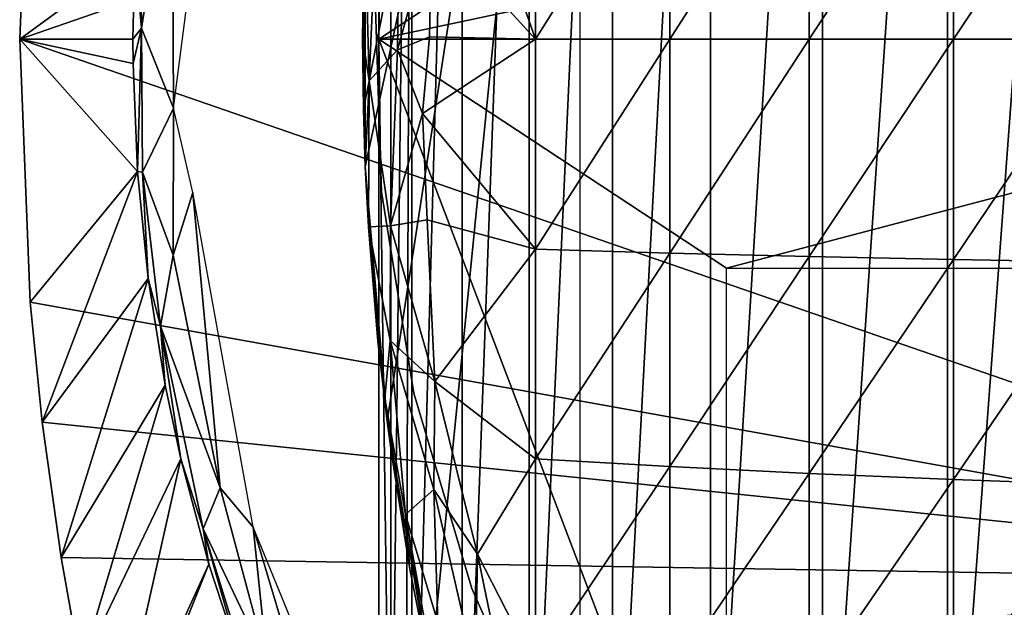
# Model space of a CAD drawing. Extents: x 0 to 448, y 0 to 1000.
# Drawn here: x 57 to 66, y 89 to 94 of the extents above; entities that cross this region are included whole.
import ezdxf

# ---------------------------------------------------------------- set-up
doc = ezdxf.new("R2010")
doc.units = 0
doc.header["$MEASUREMENT"] = 0

msp = doc.modelspace()

# ---------------------------------------------------------------- linework, layer by layer
for points in [[(60.21294, 101.777702, 344.502899), (60.398071, 102, 343.669495), (60.21294, 86.222267, 344.502899)], [(60.398071, 102, 343.669495), (60.34103, 86, 343.902008), (60.21294, 86.222267, 344.502899)], [(60.398071, 102, 343.669495), (60.398071, 86, 343.669495), (60.34103, 86, 343.902008)], [(60.838089, 102, 342.256805), (60.838089, 86, 342.256805), (60.398071, 86, 343.669495)], [(60.838089, 102, 342.256805), (60.398071, 86, 343.669495), (60.398071, 102, 343.669495)], [(61.424751, 102, 340.898499), (61.424751, 86, 340.898499), (60.838089, 86, 342.256805)], [(61.424751, 102, 340.898499), (60.838089, 86, 342.256805), (60.838089, 102, 342.256805)], [(62.151482, 102, 339.609589), (62.151482, 86, 339.609589), (61.424751, 86, 340.898499)], [(62.151482, 102, 339.609589), (61.424751, 86, 340.898499), (61.424751, 102, 340.898499)], [(63.010189, 102, 338.404602), (63.010189, 86, 338.404602), (62.151482, 86, 339.609589)], [(63.010189, 102, 338.404602), (62.151482, 86, 339.609589), (62.151482, 102, 339.609589)], [(63.99128, 102, 337.297089), (63.99128, 86, 337.297089), (63.010189, 86, 338.404602)], [(63.99128, 102, 337.297089), (63.010189, 86, 338.404602), (63.010189, 102, 338.404602)], [(65.083771, 102, 336.299194), (65.083771, 86, 336.299194), (63.99128, 86, 337.297089)], [(65.083771, 102, 336.299194), (63.99128, 86, 337.297089), (63.99128, 102, 337.297089)], [(66.27549, 102, 335.422211), (66.27549, 86, 335.422211), (65.083771, 86, 336.299194)], [(66.27549, 102, 335.422211), (65.083771, 86, 336.299194), (65.083771, 102, 336.299194)], [(60.1096, 94, 345.120697), (60.1096, 101.592102, 345.120697), (60.21294, 101.777702, 344.502899)], [(60.21294, 101.777702, 344.502899), (60.21294, 86.222267, 344.502899), (60.1096, 94, 345.120697)], [(59.989849, 92.884499, 349.120697), (59.989849, 95.115509, 349.120697), (61.866001, 101.599998, 349.120697)], [(61.866001, 101.599998, 349.120697), (60.180382, 90.661636, 349.120697), (59.989849, 92.884499, 349.120697)], [(60.1096, 94, 345.120697), (63.149349, 96, 345.120697), (60.1096, 101.592102, 345.120697)], [(61.866001, 101.599998, 349.120697), (60.560051, 88.463173, 349.120697), (60.180382, 90.661636, 349.120697)], [(61.866001, 86.400002, 349.120697), (60.560051, 88.463173, 349.120697), (61.866001, 101.599998, 349.120697)], [(70.716011, 89.25, 276.06369), (56.966011, 94, 276.06369), (70.716011, 98.75, 276.06369)], [(70.716011, 98.75, 276.06369), (56.966011, 94, 276.06369), (57.058498, 96.306503, 276.06369)], [(58.312878, 93.396828, 326.056213), (58.902874, 97.972786, 326.068451), (58.299118, 95.784233, 326.010315)], [(56.966011, 94, 276.06369), (57.97279, 94.736732, 325.573792), (57.058498, 96.306503, 276.06369)], [(60.571629, 94.992798, 360.561096), (61.478062, 94, 361.23291), (60.702995, 96.213776, 360.615875)], [(61.478062, 95.835159, 361.191895), (60.702995, 96.213776, 360.615875), (61.478062, 94, 361.23291)], [(70.765999, 94, 345.120697), (69.531013, 96, 345.120697), (60.1096, 94, 345.120697)], [(60.1096, 94, 345.120697), (69.531013, 96, 345.120697), (63.149349, 96, 345.120697)], [(62.653332, 95.868919, 361.947601), (62.653332, 94, 361.989288), (63.874271, 95.899277, 362.627106)], [(63.874271, 95.899277, 362.627106), (62.653332, 94, 361.989288), (63.874271, 94, 362.669586)], [(63.874271, 95.899277, 362.627106), (63.874271, 94, 362.669586), (65.135933, 95.926132, 363.227905)], [(65.135933, 95.926132, 363.227905), (63.874271, 94, 362.669586), (65.135933, 94, 363.270905)], [(65.135933, 95.926132, 363.227905), (65.135933, 94, 363.270905), (66.43322, 95.949341, 363.747406)], [(66.43322, 95.949341, 363.747406), (65.135933, 94, 363.270905), (66.43322, 94, 363.790894)], [(61.478062, 95.835159, 361.191895), (61.478062, 94, 361.23291), (62.653332, 95.868919, 361.947601)], [(62.653332, 95.868919, 361.947601), (61.478062, 94, 361.23291), (62.653332, 94, 361.989288)], [(58.299118, 95.784233, 326.010315), (58.021149, 95.109261, 325.749481), (58.031685, 94.096573, 325.86969)], [(58.299118, 95.784233, 326.010315), (58.031685, 94.096573, 325.86969), (58.312878, 93.396828, 326.056213)], [(59.986912, 95.066437, 359.472931), (60.024578, 93.637695, 359.833496), (60.108009, 95.57666, 359.929871)], [(60.108009, 95.57666, 359.929871), (60.024578, 93.637695, 359.833496), (60.287319, 94.97477, 360.289185)], [(58.031685, 94.096573, 325.86969), (58.021149, 95.109261, 325.749481), (57.97279, 94.736732, 325.573792)], [(59.989849, 95.115509, 349.120697), (59.973202, 93.387627, 359.369812), (59.966011, 94.021042, 359.368805)], [(59.989849, 95.115509, 349.120697), (59.966011, 94.021042, 359.368805), (59.986912, 95.066437, 359.472931)], [(59.989849, 92.884499, 349.120697), (59.973202, 93.387627, 359.369812), (59.989849, 95.115509, 349.120697)], [(59.986912, 95.066437, 359.472931), (59.966011, 94.021042, 359.368805), (60.024578, 93.637695, 359.833496)], [(60.287319, 94.97477, 360.289185), (60.024578, 93.637695, 359.833496), (60.272423, 93.90799, 360.29184)], [(60.287319, 94.97477, 360.289185), (60.272423, 93.90799, 360.29184), (60.571629, 94.992798, 360.561096)], [(60.571629, 94.992798, 360.561096), (60.272423, 93.90799, 360.29184), (60.55138, 94.020432, 360.557709)], [(60.571629, 94.992798, 360.561096), (60.55138, 94.020432, 360.557709), (61.478062, 94, 361.23291)], [(56.966011, 94, 276.06369), (57.9562, 94.000023, 325.5737), (57.97279, 94.736732, 325.573792)], [(58.031685, 94.096573, 325.86969), (57.97279, 94.736732, 325.573792), (57.9562, 94.000023, 325.5737)], [(60.073151, 94.445518, 334.983398), (60.073151, 94.445518, 290.120697), (60.130241, 92.665283, 290.120697)], [(60.073151, 94.445518, 334.983398), (60.130241, 92.665283, 290.120697), (60.130241, 92.665283, 334.983398)], [(57.9562, 94.000023, 325.5737), (57.957569, 93.788017, 325.5737), (58.031685, 94.096573, 325.86969)], [(58.031685, 94.096573, 325.86969), (57.957569, 93.788017, 325.5737), (57.997082, 92.844749, 325.573914)], [(58.031685, 94.096573, 325.86969), (57.997082, 92.844749, 325.573914), (58.039402, 92.837166, 325.785645)], [(58.312878, 93.396828, 326.056213), (58.031685, 94.096573, 325.86969), (58.039402, 92.837166, 325.785645)], [(57.957569, 93.788017, 325.5737), (57.9562, 94.000023, 325.5737), (56.966011, 94, 276.06369)], [(70.716011, 89.25, 276.06369), (57.05793, 91.7005, 276.06369), (56.966011, 94, 276.06369)], [(57.997082, 92.844749, 325.573914), (57.957569, 93.788017, 325.5737), (56.966011, 94, 276.06369)], [(56.966011, 94, 276.06369), (57.05793, 91.7005, 276.06369), (57.997082, 92.844749, 325.573914)], [(59.966011, 94.021042, 359.368805), (59.973202, 93.387627, 359.369812), (60.024578, 93.637695, 359.833496)], [(60.1096, 94, 345.120697), (60.21294, 86.222267, 344.502899), (60.1096, 86.407898, 345.120697)], [(63.149349, 92, 345.120697), (70.765999, 94, 345.120697), (60.1096, 94, 345.120697)], [(63.149349, 92, 345.120697), (60.1096, 94, 345.120697), (63.149349, 86.019981, 345.120697)], [(63.149349, 86.019981, 345.120697), (60.1096, 94, 345.120697), (60.1096, 86.407898, 345.120697)], [(60.272423, 93.90799, 360.29184), (60.490211, 93.350769, 360.508301), (60.55138, 94.020432, 360.557709)], [(60.55138, 94.020432, 360.557709), (60.490211, 93.350769, 360.508301), (61.478062, 94, 361.23291)], [(61.478062, 94, 361.23291), (60.490211, 93.350769, 360.508301), (61.478062, 92.164841, 361.191895)], [(61.478062, 94, 361.23291), (61.478062, 92.164841, 361.191895), (62.653332, 94, 361.989288)], [(62.653332, 94, 361.989288), (61.478062, 92.164841, 361.191895), (62.653332, 92.131088, 361.947601)], [(62.653332, 94, 361.989288), (62.653332, 92.131088, 361.947601), (63.874271, 94, 362.669586)], [(63.874271, 94, 362.669586), (62.653332, 92.131088, 361.947601), (63.874271, 92.100723, 362.627106)], [(69.531013, 92, 345.120697), (70.765999, 94, 345.120697), (63.149349, 92, 345.120697)], [(63.874271, 94, 362.669586), (63.874271, 92.100723, 362.627106), (65.135933, 94, 363.270905)], [(65.135933, 94, 363.270905), (63.874271, 92.100723, 362.627106), (65.135933, 92.073883, 363.227905)], [(65.135933, 94, 363.270905), (65.135933, 92.073883, 363.227905), (66.43322, 94, 363.790894)], [(66.43322, 94, 363.790894), (65.135933, 92.073883, 363.227905), (66.43322, 92.050659, 363.747406)], [(60.024578, 93.637695, 359.833496), (60.211044, 92.369545, 360.130157), (60.272423, 93.90799, 360.29184)], [(60.272423, 93.90799, 360.29184), (60.211044, 92.369545, 360.130157), (60.490211, 93.350769, 360.508301)], [(59.973202, 93.387627, 359.369812), (59.989849, 92.884491, 359.372009), (60.024578, 93.637695, 359.833496)], [(60.024578, 93.637695, 359.833496), (59.989849, 92.884491, 359.372009), (60.017399, 92.361679, 359.560608)], [(60.024578, 93.637695, 359.833496), (60.017399, 92.361679, 359.560608), (60.211044, 92.369545, 360.130157)], [(58.312878, 93.396828, 326.056213), (58.039402, 92.837166, 325.785645), (58.309528, 92.111221, 326.00882)], [(58.312878, 93.396828, 326.056213), (58.309528, 92.111221, 326.00882), (58.481125, 92.661575, 326.069244)], [(59.989849, 92.884499, 349.120697), (59.989849, 92.884491, 359.372009), (59.973202, 93.387627, 359.369812)], [(60.490211, 93.350769, 360.508301), (60.211044, 92.369545, 360.130157), (60.529827, 92.422356, 360.512787)], [(60.490211, 93.350769, 360.508301), (60.529827, 92.422356, 360.512787), (61.478062, 92.164841, 361.191895)], [(60.180382, 90.661636, 349.120697), (60.099651, 91.362099, 359.386292), (59.989849, 92.884499, 349.120697)], [(59.989849, 92.884499, 349.120697), (60.099651, 91.362099, 359.386292), (60.017399, 92.361679, 359.560608)], [(59.989849, 92.884499, 349.120697), (60.017399, 92.361679, 359.560608), (59.989849, 92.884491, 359.372009)], [(57.997082, 92.844749, 325.573914), (57.05793, 91.7005, 276.06369), (57.162029, 90.651497, 276.06369)], [(57.997082, 92.844749, 325.573914), (57.162029, 90.651497, 276.06369), (58.091148, 91.907661, 325.574493)], [(58.039402, 92.837166, 325.785645), (57.997082, 92.844749, 325.573914), (58.091148, 91.907661, 325.574493)], [(58.039402, 92.837166, 325.785645), (58.091148, 91.907661, 325.574493), (58.199337, 91.491371, 325.81189)], [(58.039402, 92.837166, 325.785645), (58.199337, 91.491371, 325.81189), (58.309528, 92.111221, 326.00882)], [(58.719406, 90.07782, 326.023529), (58.481125, 92.661575, 326.069244), (58.309528, 92.111221, 326.00882)], [(58.719406, 90.07782, 326.023529), (59.008545, 89.736351, 326.066101), (58.481125, 92.661575, 326.069244)], [(60.130241, 92.665283, 334.983398), (60.130241, 92.665283, 290.120697), (60.414509, 90.90696, 290.120697)], [(60.130241, 92.665283, 334.983398), (60.414509, 90.90696, 290.120697), (60.414509, 90.90696, 334.983398)], [(60.206741, 91.367165, 359.965637), (60.211044, 92.369545, 360.130157), (60.017399, 92.361679, 359.560608)], [(60.206741, 91.367165, 359.965637), (60.017399, 92.361679, 359.560608), (60.162086, 90.861961, 359.581635)], [(60.099651, 91.362099, 359.386292), (60.162086, 90.861961, 359.581635), (60.017399, 92.361679, 359.560608)], [(60.597347, 91.007698, 360.488434), (60.211044, 92.369545, 360.130157), (60.206741, 91.367165, 359.965637)], [(60.597347, 91.007698, 360.488434), (60.529827, 92.422356, 360.512787), (60.211044, 92.369545, 360.130157)], [(60.529827, 92.422356, 360.512787), (60.597347, 91.007698, 360.488434), (61.478062, 92.164841, 361.191895)], [(58.309528, 92.111221, 326.00882), (58.199337, 91.491371, 325.81189), (58.719406, 90.07782, 326.023529)], [(61.478062, 92.164841, 361.191895), (60.597347, 91.007698, 360.488434), (61.478062, 90.333351, 361.069092)], [(61.478062, 92.164841, 361.191895), (61.478062, 90.333351, 361.069092), (62.653332, 92.131088, 361.947601)], [(62.653332, 92.131088, 361.947601), (61.478062, 90.333351, 361.069092), (62.653332, 90.265892, 361.82251)], [(62.653332, 92.131088, 361.947601), (62.653332, 90.265892, 361.82251), (63.874271, 92.100723, 362.627106)], [(63.874271, 92.100723, 362.627106), (62.653332, 90.265892, 361.82251), (63.874271, 90.205223, 362.5)], [(63.874271, 92.100723, 362.627106), (63.874271, 90.205223, 362.5), (65.135933, 92.073883, 363.227905)], [(65.135933, 92.073883, 363.227905), (63.874271, 90.205223, 362.5), (65.135933, 90.151588, 363.098907)], [(65.135933, 92.073883, 363.227905), (65.135933, 90.151588, 363.098907), (66.43322, 92.050659, 363.747406)], [(66.43322, 92.050659, 363.747406), (65.135933, 90.151588, 363.098907), (66.43322, 90.105209, 363.616913)], [(58.091148, 91.907661, 325.574493), (57.162029, 90.651497, 276.06369), (57.327599, 89.468941, 276.06369)], [(58.091148, 91.907661, 325.574493), (57.327599, 89.468941, 276.06369), (58.23991, 90.977493, 325.575409)], [(58.199337, 91.491371, 325.81189), (58.091148, 91.907661, 325.574493), (58.23991, 90.977493, 325.575409)], [(57.162029, 90.651497, 276.06369), (57.05793, 91.7005, 276.06369), (70.716011, 89.25, 276.06369)], [(58.199337, 91.491371, 325.81189), (58.23991, 90.977493, 325.575409), (58.37616, 90.333611, 325.576294)], [(58.199337, 91.491371, 325.81189), (58.37616, 90.333611, 325.576294), (58.572479, 89.719147, 325.786438)], [(58.199337, 91.491371, 325.81189), (58.572479, 89.719147, 325.786438), (58.719406, 90.07782, 326.023529)], [(60.099651, 91.362099, 359.386292), (60.180382, 90.661629, 359.396393), (60.162086, 90.861961, 359.581635)], [(60.180382, 90.661636, 349.120697), (60.180382, 90.661629, 359.396393), (60.099651, 91.362099, 359.386292)], [(60.342133, 89.846809, 359.81015), (60.206741, 91.367165, 359.965637), (60.162086, 90.861961, 359.581635)], [(60.590481, 90.065094, 360.354065), (60.597347, 91.007698, 360.488434), (60.206741, 91.367165, 359.965637)], [(60.590481, 90.065094, 360.354065), (60.206741, 91.367165, 359.965637), (60.342133, 89.846809, 359.81015)], [(58.23991, 90.977493, 325.575409), (57.327599, 89.468941, 276.06369), (57.501598, 88.50457, 276.06369)], [(58.23991, 90.977493, 325.575409), (57.501598, 88.50457, 276.06369), (58.37616, 90.333611, 325.576294)], [(60.97068, 89.49929, 360.623108), (60.597347, 91.007698, 360.488434), (60.590481, 90.065094, 360.354065)], [(60.597347, 91.007698, 360.488434), (60.97068, 89.49929, 360.623108), (61.478062, 90.333351, 361.069092)], [(60.414509, 90.90696, 334.983398), (60.414509, 90.90696, 290.120697), (60.921299, 89.199432, 290.120697)], [(60.414509, 90.90696, 334.983398), (60.921299, 89.199432, 290.120697), (60.921299, 89.199432, 334.983398)], [(60.342133, 89.846809, 359.81015), (60.162086, 90.861961, 359.581635), (60.38055, 89.366692, 359.420197)], [(60.162086, 90.861961, 359.581635), (60.180382, 90.661629, 359.396393), (60.221001, 90.360481, 359.401398)], [(60.162086, 90.861961, 359.581635), (60.221001, 90.360481, 359.401398), (60.38055, 89.366692, 359.420197)], [(70.716011, 89.25, 276.06369), (57.327599, 89.468941, 276.06369), (57.162029, 90.651497, 276.06369)], [(60.560051, 88.463173, 349.120697), (60.38055, 89.366692, 359.420197), (60.180382, 90.661636, 349.120697)], [(60.180382, 90.661636, 349.120697), (60.38055, 89.366692, 359.420197), (60.221001, 90.360481, 359.401398)], [(60.180382, 90.661636, 349.120697), (60.221001, 90.360481, 359.401398), (60.180382, 90.661629, 359.396393)], [(58.37616, 90.333611, 325.576294), (57.501598, 88.50457, 276.06369), (57.73082, 87.460892, 276.06369)], [(58.37616, 90.333611, 325.576294), (57.73082, 87.460892, 276.06369), (58.620152, 89.412651, 325.577698)], [(58.572479, 89.719147, 325.786438), (58.37616, 90.333611, 325.576294), (58.620152, 89.412651, 325.577698)], [(61.478062, 90.333351, 361.069092), (60.97068, 89.49929, 360.623108), (61.478062, 88.509171, 360.864594)], [(61.478062, 90.333351, 361.069092), (61.478062, 88.509171, 360.864594), (62.653332, 90.265892, 361.82251)], [(62.653332, 90.265892, 361.82251), (61.478062, 88.509171, 360.864594), (62.653332, 88.40815, 361.614197)], [(62.653332, 90.265892, 361.82251), (62.653332, 88.40815, 361.614197), (63.874271, 90.205223, 362.5)], [(63.874271, 90.205223, 362.5), (62.653332, 88.40815, 361.614197), (63.874271, 88.317291, 362.288391)], [(63.874271, 90.205223, 362.5), (63.874271, 88.317291, 362.288391), (65.135933, 90.151588, 363.098907)], [(65.135933, 90.151588, 363.098907), (63.874271, 88.317291, 362.288391), (65.135933, 88.236977, 362.884308)], [(65.135933, 90.151588, 363.098907), (65.135933, 88.236977, 362.884308), (66.43322, 90.105209, 363.616913)], [(58.719406, 90.07782, 326.023529), (58.572479, 89.719147, 325.786438), (59.131443, 88.545692, 325.984131)], [(59.008545, 89.736351, 326.066101), (58.719406, 90.07782, 326.023529), (59.131443, 88.545692, 325.984131)], [(60.624794, 88.900955, 360.10733), (60.590481, 90.065094, 360.354065), (60.342133, 89.846809, 359.81015)], [(60.590481, 90.065094, 360.354065), (60.624794, 88.900955, 360.10733), (60.952648, 88.476891, 360.45163)], [(60.590481, 90.065094, 360.354065), (60.952648, 88.476891, 360.45163), (60.97068, 89.49929, 360.623108)], [(66.43322, 90.105209, 363.616913), (65.135933, 88.236977, 362.884308), (66.43322, 88.167526, 363.399689)], [(60.38055, 89.366692, 359.420197), (60.560051, 88.463158, 359.439789), (60.342133, 89.846809, 359.81015)], [(60.342133, 89.846809, 359.81015), (60.560051, 88.463158, 359.439789), (60.604595, 88.386688, 359.742798)], [(60.342133, 89.846809, 359.81015), (60.604595, 88.386688, 359.742798), (60.624794, 88.900955, 360.10733)], [(58.572479, 89.719147, 325.786438), (58.620152, 89.412651, 325.577698), (58.916431, 88.514069, 325.579498)], [(58.572479, 89.719147, 325.786438), (58.916431, 88.514069, 325.579498), (58.945934, 88.520355, 325.748199)], [(58.572479, 89.719147, 325.786438), (58.945934, 88.520355, 325.748199), (59.131443, 88.545692, 325.984131)], [(59.008545, 89.736351, 326.066101), (59.131443, 88.545692, 325.984131), (59.837475, 86.969894, 326.004791)], [(59.008545, 89.736351, 326.066101), (59.837475, 86.969894, 326.004791), (60.402943, 86.334221, 326.067902)], [(70.716011, 89.25, 276.06369), (57.501598, 88.50457, 276.06369), (57.327599, 89.468941, 276.06369)], [(60.97068, 89.49929, 360.623108), (60.952648, 88.476891, 360.45163), (61.170399, 88.541222, 360.650909)], [(60.97068, 89.49929, 360.623108), (61.170399, 88.541222, 360.650909), (61.478062, 88.509171, 360.864594)], [(58.620152, 89.412651, 325.577698), (57.73082, 87.460892, 276.06369), (57.771591, 87.293793, 276.06369)], [(58.620152, 89.412651, 325.577698), (57.771591, 87.293793, 276.06369), (58.916431, 88.514069, 325.579498)], [(60.560051, 88.463173, 349.120697), (60.560051, 88.463158, 359.439789), (60.38055, 89.366692, 359.420197)], [(57.73082, 87.460892, 276.06369), (57.501598, 88.50457, 276.06369), (70.716011, 89.25, 276.06369)], [(70.716011, 89.25, 276.06369), (57.771591, 87.293793, 276.06369), (57.73082, 87.460892, 276.06369)], [(70.716011, 89.25, 276.06369), (57.998268, 86.438919, 276.06369), (57.771591, 87.293793, 276.06369)], [(70.765381, 88.685638, 276.06369), (57.998268, 86.438919, 276.06369), (70.716011, 89.25, 276.06369)], [(60.921299, 89.199432, 334.983398), (60.921299, 89.199432, 290.120697), (61.642269, 87.570717, 290.120697)], [(60.921299, 89.199432, 334.983398), (61.642269, 87.570717, 290.120697), (61.642269, 87.570717, 334.983398)]]:
    msp.add_3dface(points)

doc.saveas('drawing.dxf')
